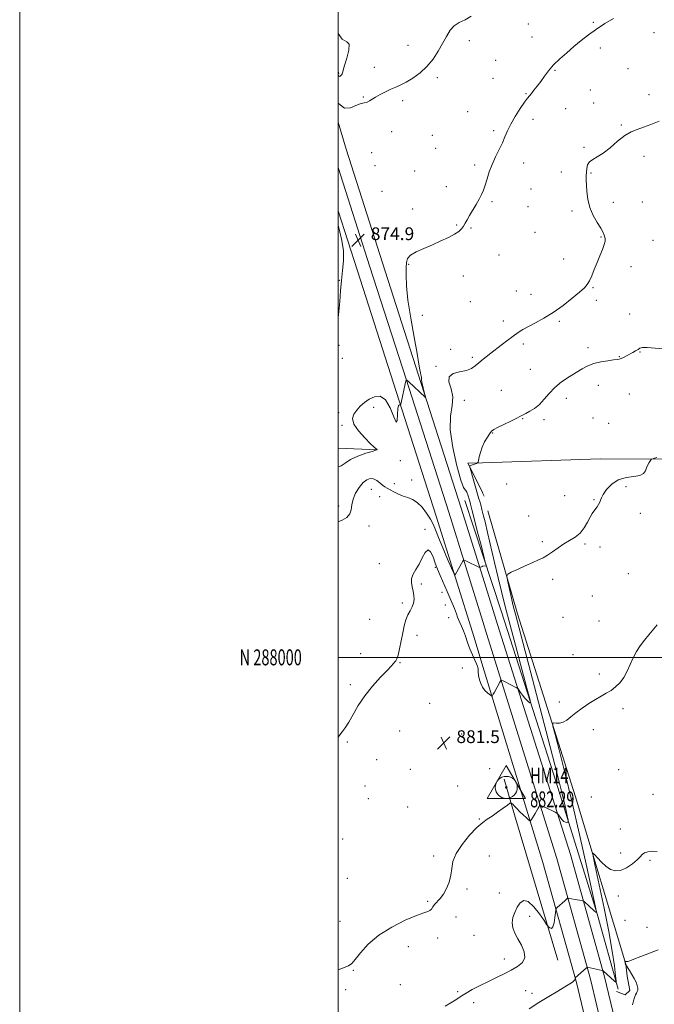
# Model space of a CAD drawing. Extents: x 2082300 to 2085200, y 287300 to 290200.
# Drawn here: x 2082300 to 2082698, y 287782 to 288400 of the extents above; entities that cross this region are included whole.
import ezdxf
from ezdxf.enums import TextEntityAlignment as Align

# ---------------------------------------------------------------- set-up
doc = ezdxf.new("R2010")
doc.units = 0
doc.header["$MEASUREMENT"] = 0
for name, color, linetype, lineweight in [('BREAKLINE DTM HARD', 7, 'Continuous', 0), ('CONTOUR INDEX', 41, 'Continuous', 13), ('CONTOUR INTERMEDIATE', 44, 'Continuous', 0), ('GRID LINE', 7, 'Continuous', 0), ('GRID TEXT', 7, 'Continuous', 0), ('HORIZONTAL - VERTICAL', 7, 'Continuous', 0), ('SPOT ELEVATION', 7, 'Continuous', 0), ('SPOT ELEVATION DTM', 2, 'Continuous', 13)]:
    doc.layers.add(name, color=color, linetype=linetype, lineweight=lineweight)
doc.styles.add('Style-WORKING', font='WORKING.shx')

# ---------------------------------------------------------------- blocks, each defined once
blk = doc.blocks.new('HVC')
at = {"layer": 'HORIZONTAL - VERTICAL'}
h = blk.add_hatch(color=256, dxfattribs=at)
edge = h.paths.add_edge_path()
edge.add_arc((0, 0), 0.84, 0, 360)
at = {"layer": 'HORIZONTAL - VERTICAL', "flags": 128}
blk.add_lwpolyline([(-12, -6.929999999993015), (12, -6.929999999993015), (0, 13.85000000003492), (-12, -6.929999999993015)], dxfattribs=at)
at = {"layer": 'HORIZONTAL - VERTICAL'}
blk.add_circle((0, 0), 6.926153333485127, dxfattribs=at)
blk = doc.blocks.new('SPOT')
at = {"layer": 'SPOT ELEVATION'}
for p, q in [((-3.910000000149012, -3.909999999974389), (3.819999999832362, 3.809999999997672)), ((-1.650000000139698, 3.770000000018626), (1.71999999997206, -3.929999999993015))]:
    blk.add_line(p, q, dxfattribs=at)

msp = doc.modelspace()

# ---------------------------------------------------------------- linework, layer by layer
at = {"layer": 'BREAKLINE DTM HARD', "extrusion": (-0.003404037852502472, 0.01516443959469883, 0.9998792188549964), "elevation": -1844.294573400483, "flags": 128}
msp.add_lwpolyline([(2082490.899673451, 288428.6341577154), (2082491.209746552, 288427.2529989005)], dxfattribs=at)
at = {"layer": 'BREAKLINE DTM HARD', "extrusion": (-0.04122410685990629, 0.001857753035652157, 0.9991481981003928), "elevation": -84439.68315898815, "flags": 128}
msp.add_lwpolyline([(-381591.2567887039, 2065717.067090467), (-381591.2567887039, 2065692.300906264)], dxfattribs=at)
at = {"layer": 'BREAKLINE DTM HARD', "extrusion": (-0.01915251146485143, 0.05491305205605845, 0.9983074366238477), "elevation": -23186.61913639296, "flags": 128}
msp.add_lwpolyline([(-2061303.352205299, 413146.0414628356), (-2061294.566609087, 413143.290299591), (-2061297.146884286, 413163.9240239252)], dxfattribs=at)
at = {"layer": 'BREAKLINE DTM HARD', "extrusion": (-0.02477032731245887, 0.049778830849076, 0.9984530529194313), "elevation": -36365.28609383888, "flags": 128}
msp.add_lwpolyline([(-1992856.24659907, 668871.8006043856), (-1992856.246599069, 668874.1386805178)], dxfattribs=at)
at = {"layer": 'BREAKLINE DTM HARD', "extrusion": (-0.007056059659743636, 0.02133024395374798, 0.9997475845006839), "elevation": -7672.788138011131, "flags": 128}
msp.add_lwpolyline([(-2067686.371042718, 380499.4560589089), (-2067686.371042718, 380463.4032240689)], dxfattribs=at)
at = {"layer": 'BREAKLINE DTM HARD', "extrusion": (-0.007741719558044973, 0.02485182348399651, 0.9996611689206524), "elevation": -8086.395413963777, "flags": 128}
msp.add_lwpolyline([(-2074019.231365084, 344291.3979563618), (-2074019.231365084, 344325.9737918543)], dxfattribs=at)
at = {"layer": 'BREAKLINE DTM HARD', "extrusion": (-0.007850288216156269, 0.02517392001805386, 0.9996522629023795), "elevation": -8219.538946884144, "flags": 128}
msp.add_lwpolyline([(-2073908.248535425, 344933.0765514537), (-2073908.248535425, 344941.0402817355)], dxfattribs=at)
at = {"layer": 'BREAKLINE DTM HARD', "extrusion": (-0.007106616531713804, 0.0232021426224602, 0.9997055349347619), "elevation": -7238.828552711856, "flags": 128}
msp.add_lwpolyline([(-2075621.579357747, 334467.3544176793), (-2075621.579357747, 334448.3979280254)], dxfattribs=at)
at = {"layer": 'BREAKLINE DTM HARD', "extrusion": (0.2336228109562831, 0.09458461317916614, 0.9677159361871812), "elevation": 514630.1073259305, "flags": 128}
msp.add_lwpolyline([(-514778.5005750869, -1972403.323733552), (-514683.7099847102, -1972412.568173829), (-514660.506286022, -1972415.107419226)], dxfattribs=at)
at = {"layer": 'BREAKLINE DTM HARD'}
for points in [[(2082500, 288335.8, 874.304), (2082505.03, 288318.82, 874.25), (2082527.7, 288247.41, 874.9200000000001), (2082550.38, 288176.97, 875.8000000000001), (2082577.23, 288093.51, 876.99), (2082590.7, 288050.27, 878.16)], [(2082500, 288307.392, 874.534), (2082519.84, 288244.9, 875.12), (2082542.53, 288174.44, 876), (2082569.36, 288091.02, 877.19), (2082590.73, 288022.42, 879.0500000000001)], [(2082500, 288280.122, 874.567), (2082511.98, 288242.39, 874.9200000000001), (2082534.68, 288171.91, 875.8000000000001), (2082561.49, 288088.53, 876.99), (2082585.21, 288012.4, 879.0600000000001)], [(2083124.88, 288118.06, 893.4), (2083046.54, 288120.65, 889.28), (2082929.39, 288121.34, 886.6700000000001), (2082813.93, 288123.81, 884.41), (2082664.3, 288124.47, 881.34), (2082590.61, 288122.05, 880.0500000000001)], [(2082680.47, 287807.55, 888.0600000000001), (2082648.92, 287912.51, 884.99), (2082612.55, 288027.23, 882.5500000000001), (2082593.93, 288091.83, 881.11)], [(2082675.73, 287791.87, 886.1700000000001), (2082662.43, 287838.99, 884.03), (2082636.82, 287921.59, 881.13), (2082602.48, 288028.46, 878.69), (2082590.68, 288064.13, 877.84)], [(2082637.475, 287500, 902.954), (2082646.08, 287557.2, 903.24), (2082656.17, 287602.27, 902.6), (2082670.71, 287664.21, 896.63), (2082679.81, 287715.95, 891.47), (2082679.19, 287749.09, 889.09), (2082666.96, 287800.44, 886.14), (2082645.74, 287876.3, 882.66), (2082600.97, 288017.3, 879.0600000000001)], [(2082628.377, 287500, 903.1469999999999), (2082637.23, 287558.85, 903.44), (2082647.4, 287604.28, 902.8000000000001), (2082661.89, 287666.02, 896.83), (2082670.8, 287716.65, 891.6700000000001), (2082670.21, 287747.95, 889.29), (2082658.25, 287798.18, 886.34), (2082637.11, 287873.75, 882.86), (2082593.09, 288014.85, 879.26)], [(2082619.28, 287500, 902.941), (2082628.38, 287560.5, 903.24), (2082638.63, 287606.29, 902.6), (2082653.07, 287667.83, 896.63), (2082661.79, 287717.35, 891.47), (2082661.23, 287746.81, 889.09), (2082649.54, 287795.92, 886.14), (2082628.48, 287871.2, 882.66), (2082590.75, 287994.31, 879.52)], [(2082674.72, 287790.41, 886.28), (2082680.02, 287788.25, 887.14), (2082682.98, 287790.94, 887.33), (2082681.31, 287799.93, 887.48), (2082680.47, 287807.55, 888.0600000000001)]]:
    msp.add_polyline3d(points, dxfattribs=at)
at = {"layer": 'CONTOUR INDEX', "elevation": 880, "flags": 128}
msp.add_lwpolyline([(2082704.044, 288193.586), (2082693.9, 288194.376), (2082691.002, 288194.316), (2082689.389, 288193.852), (2082688.183, 288193.109), (2082686.677, 288192.198), (2082684.857, 288191.183), (2082680.9, 288189.065), (2082679.077, 288188.133), (2082677.565, 288187.439), (2082676.383, 288187.05), (2082674.998, 288186.82), (2082672.741, 288186.548), (2082669.181, 288186.065), (2082664.847, 288185.308), (2082660.507, 288184.246), (2082656.716, 288182.839), (2082653.162, 288181.031), (2082649.321, 288178.757), (2082644.853, 288175.981), (2082640.16, 288172.775), (2082635.831, 288169.239), (2082632.285, 288165.51), (2082629.26, 288161.882), (2082626.325, 288158.688), (2082623.196, 288156.188), (2082620.178, 288154.348), (2082617.722, 288153.063), (2082616.052, 288152.175), (2082614.474, 288151.322), (2082612.066, 288150.088), (2082608.254, 288148.219), (2082603.857, 288146.088), (2082600.045, 288144.228), (2082597.664, 288142.983), (2082596.272, 288141.932), (2082595.105, 288140.463), (2082593.584, 288138.126), (2082591.872, 288135.122), (2082590.315, 288131.813), (2082589.188, 288128.556), (2082588.463, 288125.699), (2082588.042, 288123.585), (2082587.794, 288122.427), (2082587.479, 288121.922), (2082586.826, 288121.638), (2082582.265, 288120.045), (2082588.319, 288099.422), (2082588.788, 288097.766), (2082589.396, 288095.567), (2082590.129, 288092.847), (2082590.999, 288089.502), (2082592.127, 288084.935), (2082593.664, 288078.419), (2082597.98, 288059.592), (2082600.26, 288049.883), (2082602.366, 288041.379), (2082604.637, 288032.664), (2082611.297, 288007.541), (2082618.413, 287980.576), (2082620.152, 287973.913), (2082620.643, 287971.571), (2082620.305, 287971.542), (2082619.508, 287972.161), (2082618.404, 287973.129), (2082617.096, 287974.486), (2082615.703, 287976.204), (2082614.411, 287977.964), (2082612.87, 287980.163), (2082612.552, 287980.507), (2082612.202, 287980.701), (2082611.576, 287981), (2082610.562, 287981.498), (2082609.073, 287982.248), (2082603.434, 287985.17), (2082602.493, 287985.591), (2082601.954, 287985.382), (2082601.352, 287984.365), (2082598.058, 287978.191), (2082597.317, 287976.835), (2082596.675, 287975.714), (2082596.554, 287975.554), (2082596.401, 287975.591), (2082596.086, 287975.858), (2082595.519, 287976.359), (2082594.776, 287976.983), (2082593.977, 287977.587), (2082593.206, 287978.103), (2082592.417, 287978.737), (2082591.528, 287979.764), (2082590.504, 287981.385), (2082589.481, 287983.503), (2082588.639, 287985.946), (2082588.111, 287988.512), (2082587.842, 287990.872), (2082587.725, 287992.667), (2082587.639, 287993.717), (2082587.392, 287994.557), (2082586.773, 287995.901), (2082585.65, 287998.287), (2082584.191, 288001.545), (2082582.641, 288005.331), (2082581.197, 288009.309), (2082579.864, 288013.178), (2082578.598, 288016.649), (2082577.38, 288019.5), (2082576.292, 288021.786), (2082575.438, 288023.633), (2082574.835, 288025.271), (2082574.139, 288027.344), (2082572.917, 288030.603), (2082570.891, 288035.495), (2082568.41, 288041.259), (2082563.983, 288051.424), (2082562.354, 288055.332), (2082560.901, 288059.13), (2082559.46, 288063.087), (2082557.96, 288066.273), (2082556.35, 288067.458), (2082554.596, 288065.843), (2082552.716, 288062.363), (2082550.743, 288058.387), (2082548.763, 288054.999), (2082547.079, 288052.154), (2082546.047, 288049.525), (2082545.898, 288046.848), (2082546.354, 288044.127), (2082547.016, 288041.427), (2082547.521, 288038.809), (2082547.67, 288036.296), (2082547.306, 288033.899), (2082546.348, 288031.6), (2082545.026, 288029.234), (2082543.649, 288026.605), (2082542.457, 288023.526), (2082541.42, 288019.857), (2082540.443, 288015.466), (2082538.49, 288005.4), (2082537.608, 288001.385), (2082536.85, 287999), (2082536.177, 287997.811), (2082535.532, 287997.114), (2082533.376, 287994.642), (2082530.761, 287991.828), (2082526.586, 287987.471), (2082521.556, 287981.96), (2082516.635, 287975.865), (2082512.585, 287969.737), (2082509.357, 287964.067), (2082506.699, 287959.328), (2082504.407, 287955.843), (2082502.468, 287953.326), (2082500.915, 287951.338), (2082500, 287949.956)], dxfattribs=at)
at = {"layer": 'CONTOUR INTERMEDIATE', "flags": 128}
for points, elevation in [([(2082583.427, 288402.222), (2082579.591, 288399.883), (2082575.983, 288398.199), (2082572.815, 288396.261), (2082570.204, 288393.357), (2082567.887, 288389.545), (2082565.504, 288385.08), (2082562.744, 288380.232), (2082559.491, 288375.329), (2082555.678, 288370.717), (2082551.33, 288366.695), (2082546.842, 288363.378), (2082542.699, 288360.837), (2082539.237, 288359.064), (2082536.173, 288357.724), (2082533.074, 288356.404), (2082529.657, 288354.799), (2082526.249, 288353.046), (2082523.327, 288351.391), (2082519.603, 288349.014), (2082518.048, 288348.31), (2082516.158, 288347.849), (2082513.818, 288347.303), (2082510.981, 288346.28), (2082507.639, 288344.795), (2082503.953, 288344.494), (2082500.123, 288347.428), (2082500, 288347.67)], 874), ([(2082672.7, 288400.744), (2082667.379, 288397.606), (2082662.02, 288394.18), (2082657.069, 288390.622), (2082652.443, 288386.958), (2082647.926, 288383.182), (2082643.388, 288379.304), (2082639.041, 288375.41), (2082635.182, 288371.601), (2082632.017, 288367.964), (2082629.389, 288364.528), (2082627.054, 288361.306), (2082624.833, 288358.338), (2082622.822, 288355.764), (2082621.187, 288353.752), (2082619.972, 288352.303), (2082618.745, 288350.743), (2082616.953, 288348.236), (2082614.252, 288344.233), (2082611.134, 288339.348), (2082608.297, 288334.487), (2082606.239, 288330.323), (2082604.647, 288326.593), (2082603.008, 288322.803), (2082600.951, 288318.576), (2082598.679, 288313.992), (2082596.536, 288309.248), (2082594.79, 288304.55), (2082593.396, 288300.149), (2082592.23, 288296.303), (2082591.154, 288293.15), (2082589.972, 288290.34), (2082588.469, 288287.402), (2082586.528, 288284.014), (2082582.452, 288277.176), (2082580.924, 288274.494), (2082579.712, 288272.333), (2082578.611, 288270.515), (2082577.383, 288268.861), (2082575.647, 288267.218), (2082572.988, 288265.436), (2082569.131, 288263.406), (2082564.353, 288261.187), (2082559.074, 288258.876), (2082553.747, 288256.565), (2082548.981, 288254.32), (2082545.418, 288252.196), (2082543.488, 288250.153), (2082542.765, 288247.756), (2082542.607, 288244.47), (2082542.544, 288239.769), (2082542.777, 288233.161), (2082543.677, 288224.162), (2082545.445, 288212.756), (2082547.603, 288200.806), (2082549.501, 288190.641), (2082550.653, 288184.008), (2082551.221, 288180.313), (2082551.53, 288178.377), (2082551.837, 288177.186), (2082552.118, 288176.39), (2082552.284, 288175.806), (2082552.301, 288174.284), (2082552.513, 288172.631), (2082553.06, 288170.079), (2082553.769, 288167.217), (2082554.734, 288163.513), (2082554.786, 288163.095), (2082554.596, 288163.22), (2082544.293, 288172.801), (2082543.032, 288173.852), (2082542.43, 288173.562), (2082541.973, 288171.683), (2082539.743, 288160.654), (2082539.337, 288158.725), (2082539.097, 288158.092), (2082538.816, 288158.211), (2082538.354, 288158.482), (2082537.83, 288158.075), (2082537.429, 288156.102), (2082537.24, 288152.254), (2082536.976, 288148.528), (2082536.256, 288147.5), (2082534.778, 288150.828), (2082532.56, 288156.494), (2082529.7, 288161.563), (2082526.337, 288163.771), (2082522.776, 288163.522), (2082519.364, 288161.894), (2082516.378, 288159.798), (2082513.817, 288157.495), (2082511.609, 288155.084), (2082509.812, 288152.591), (2082508.991, 288149.762), (2082509.841, 288146.273), (2082512.718, 288141.997), (2082516.631, 288137.613), (2082520.251, 288134), (2082522.55, 288131.806), (2082523.701, 288130.763), (2082524.179, 288130.372), (2082524.272, 288130.175), (2082523.524, 288129.875), (2082521.294, 288129.214), (2082517.252, 288127.997), (2082512.308, 288126.28), (2082507.685, 288124.177), (2082504.285, 288121.907), (2082501.746, 288120.089), (2082500, 288119.608)], 876), ([(2082500, 288391.372), (2082502.39, 288387.752), (2082505.279, 288386.146), (2082506.894, 288384.702), (2082506.726, 288380.955), (2082505.443, 288375.859), (2082504.002, 288371.218), (2082503.153, 288368.409), (2082502.627, 288366.482), (2082502.388, 288365.955), (2082502.054, 288365.418), (2082501.655, 288364.921), (2082501.221, 288364.528), (2082500.78, 288364.357), (2082500.362, 288364.541), (2082500, 288365.131)], 872), ([(2082701.332, 288336.458), (2082696.237, 288334.372), (2082691.604, 288332.603), (2082687.58, 288331.225), (2082683.816, 288329.704), (2082679.835, 288327.361), (2082675.325, 288323.795), (2082670.625, 288319.735), (2082666.234, 288316.194), (2082662.572, 288313.891), (2082659.733, 288312.383), (2082657.731, 288310.939), (2082656.537, 288308.994), (2082655.948, 288306.675), (2082655.719, 288304.276), (2082655.642, 288301.971), (2082655.664, 288299.447), (2082655.768, 288296.269), (2082655.994, 288292.143), (2082656.599, 288287.332), (2082657.895, 288282.241), (2082660.033, 288277.266), (2082662.532, 288272.779), (2082664.75, 288269.143), (2082666.196, 288266.599), (2082666.99, 288264.896), (2082667.4, 288263.665), (2082667.621, 288262.529), (2082667.543, 288261.091), (2082666.979, 288258.954), (2082665.816, 288255.842), (2082664.224, 288251.977), (2082662.448, 288247.708), (2082660.699, 288243.388), (2082659.069, 288239.405), (2082657.618, 288236.156), (2082656.279, 288233.826), (2082654.47, 288231.763), (2082651.482, 288229.104), (2082646.848, 288225.262), (2082641.08, 288220.75), (2082634.931, 288216.359), (2082629.069, 288212.718), (2082623.813, 288209.828), (2082619.395, 288207.53), (2082615.905, 288205.626), (2082612.872, 288203.755), (2082609.683, 288201.518), (2082605.896, 288198.65), (2082597.688, 288192.236), (2082590.87, 288186.971), (2082588.204, 288184.81), (2082585.936, 288182.884), (2082583.539, 288181.253), (2082580.382, 288180.006), (2082576.184, 288179.107), (2082572.068, 288178.016), (2082569.51, 288176.069), (2082569.461, 288172.786), (2082570.788, 288168.422), (2082571.834, 288163.416), (2082571.444, 288157.976), (2082570.475, 288151.383), (2082570.289, 288142.689), (2082571.836, 288131.559), (2082574.431, 288120.13), (2082576.982, 288111.153), (2082578.644, 288106.572), (2082579.57, 288105.102), (2082580.163, 288104.648), (2082580.743, 288103.562), (2082581.301, 288101.989), (2082582.286, 288098.68), (2082582.483, 288097.968), (2082582.988, 288096.056), (2082584.057, 288091.925), (2082587.846, 288077.153), (2082589.6, 288070.266), (2082591.572, 288062.401), (2082592.901, 288057.412), (2082592.888, 288057.405), (2082592.792, 288057.39), (2082590.786, 288057.195), (2082590.61, 288057.147), (2082590.38, 288057.032), (2082588.93, 288056.263), (2082588.778, 288056.255), (2082588.57, 288056.344), (2082580.08, 288060.469), (2082579.065, 288060.923), (2082578.574, 288060.885), (2082578.188, 288060.321), (2082573.523, 288052.176), (2082573.127, 288051.786), (2082572.5, 288052.749), (2082571.103, 288055.893), (2082568.619, 288061.614), (2082565.617, 288068.605), (2082562.883, 288075.128), (2082560.97, 288079.9), (2082559.486, 288083.439), (2082557.802, 288086.717), (2082555.449, 288090.427), (2082552.589, 288094.149), (2082549.543, 288097.188), (2082546.565, 288099.065), (2082543.643, 288100.172), (2082540.697, 288101.119), (2082537.707, 288102.367), (2082534.884, 288103.783), (2082532.496, 288105.081), (2082530.709, 288106.075), (2082529.27, 288106.957), (2082527.821, 288108.018), (2082526.087, 288109.424), (2082524.122, 288110.861), (2082522.061, 288111.892), (2082520.001, 288112.131), (2082517.881, 288111.402), (2082515.601, 288109.578), (2082513.151, 288106.645), (2082510.886, 288103.017), (2082509.252, 288099.223), (2082508.497, 288095.707), (2082508.068, 288092.594), (2082507.216, 288089.927), (2082505.344, 288087.733), (2082502.47, 288085.97), (2082500, 288085.041)], 878), ([(2082500, 288271.179), (2082500.863, 288267.856), (2082502.277, 288261.486), (2082503.18, 288254.976), (2082503.252, 288248.765), (2082502.739, 288242.707), (2082502.023, 288236.509), (2082501.408, 288229.979), (2082500.885, 288223.333), (2082500.362, 288216.89), (2082500, 288213.182)], 874), ([(2082699.982, 288125.336), (2082697.886, 288124.726), (2082696.868, 288124.414), (2082696.358, 288124.086), (2082695.919, 288123.461), (2082695.222, 288122.33), (2082694.365, 288120.777), (2082693.554, 288118.957), (2082692.844, 288117.048), (2082691.686, 288115.32), (2082689.38, 288114.064), (2082685.494, 288113.394), (2082680.663, 288112.721), (2082675.792, 288111.281), (2082671.647, 288108.584), (2082668.448, 288105.246), (2082666.28, 288102.159), (2082665.128, 288099.991), (2082664.587, 288098.517), (2082664.153, 288097.287), (2082663.435, 288095.945), (2082662.482, 288094.517), (2082660.461, 288091.784), (2082659.396, 288090.192), (2082658.103, 288087.936), (2082656.44, 288084.785), (2082654.338, 288081.225), (2082651.742, 288077.915), (2082648.641, 288075.333), (2082645.185, 288073.215), (2082641.565, 288071.116), (2082637.963, 288068.723), (2082634.53, 288066.265), (2082631.408, 288064.106), (2082628.618, 288062.477), (2082625.69, 288061.075), (2082622.036, 288059.459), (2082617.35, 288057.355), (2082612.473, 288055.133), (2082608.534, 288053.326), (2082606.384, 288052.199), (2082605.778, 288050.951), (2082606.198, 288048.509), (2082608.335, 288039.003), (2082609.423, 288034.244), (2082610.259, 288030.734), (2082611.201, 288027.058), (2082628.072, 287963.06), (2082633.099, 287943.816), (2082637.44, 287926.883), (2082640.544, 287914.281), (2082642.528, 287905.782), (2082643.677, 287900.599), (2082644.242, 287897.927), (2082644.343, 287896.902), (2082644.068, 287896.648), (2082643.493, 287896.483), (2082642.66, 287896.515), (2082641.601, 287897.051), (2082640.379, 287898.262), (2082639.19, 287899.779), (2082638.259, 287901.098), (2082637.694, 287901.863), (2082637.134, 287902.313), (2082636.099, 287902.831), (2082629.975, 287905.76), (2082628.476, 287906.495), (2082626.984, 287907.254), (2082626.701, 287907.38), (2082626.538, 287907.318), (2082626.358, 287907.012), (2082626.031, 287906.403), (2082625.481, 287905.41), (2082624.641, 287903.944), (2082623.504, 287902.012), (2082621.322, 287898.356), (2082620.737, 287897.489), (2082620.238, 287897.424), (2082619.397, 287898.102), (2082617.911, 287899.436), (2082615.974, 287901.209), (2082613.906, 287903.174), (2082611.995, 287905.093), (2082610.403, 287906.763), (2082609.262, 287907.993), (2082608.568, 287908.6), (2082607.78, 287908.431), (2082606.223, 287907.34), (2082603.457, 287905.306), (2082599.976, 287902.798), (2082596.511, 287900.411), (2082593.554, 287898.491), (2082590.642, 287896.396), (2082587.075, 287893.237), (2082582.468, 287888.436), (2082577.688, 287882.664), (2082573.918, 287876.906), (2082571.978, 287871.912), (2082571.237, 287867.514), (2082570.704, 287863.314), (2082569.592, 287859.042), (2082567.938, 287854.95), (2082565.982, 287851.42), (2082563.96, 287848.721), (2082560.498, 287844.971), (2082559.361, 287843.404), (2082558.463, 287842.055), (2082557.531, 287841.086), (2082556.193, 287840.514), (2082553.673, 287839.772), (2082549.094, 287838.145), (2082541.994, 287835.098), (2082533.559, 287830.804), (2082525.392, 287825.615), (2082518.8, 287819.965), (2082513.926, 287814.615), (2082510.617, 287810.408), (2082508.506, 287807.888), (2082506.36, 287806.397), (2082502.732, 287804.975), (2082500, 287804.039)], 882), ([(2082700.207, 288020.433), (2082694.99, 288014.178), (2082692.191, 288010.688), (2082689.603, 288007.188), (2082687.266, 288003.584), (2082685.171, 287999.721), (2082683.274, 287995.531), (2082681.39, 287991.299), (2082679.303, 287987.4), (2082676.85, 287984.127), (2082674.104, 287981.456), (2082671.195, 287979.28), (2082668.199, 287977.453), (2082664.985, 287975.668), (2082661.368, 287973.578), (2082657.273, 287970.949), (2082653.063, 287968.019), (2082649.211, 287965.138), (2082646.065, 287962.623), (2082643.465, 287960.648), (2082641.129, 287959.35), (2082638.862, 287958.793), (2082636.84, 287958.746), (2082635.33, 287958.901), (2082634.581, 287958.737), (2082634.782, 287956.867), (2082636.106, 287951.687), (2082638.652, 287941.944), (2082642.236, 287927.785), (2082646.599, 287909.709), (2082651.397, 287888.784), (2082655.937, 287868.356), (2082662.059, 287840.306), (2082662.148, 287839.838), (2082662.077, 287839.875), (2082661.7, 287840.181), (2082660.722, 287841.027), (2082654.291, 287846.735), (2082653.783, 287847.082), (2082653.308, 287847.217), (2082651.348, 287847.623), (2082649.855, 287847.917), (2082645.079, 287848.804), (2082644.328, 287848.924), (2082643.945, 287848.874), (2082643.601, 287848.612), (2082642.172, 287847.342), (2082637.396, 287842.961), (2082636.819, 287842.346), (2082636.548, 287841.53), (2082636.349, 287839.813), (2082636.022, 287836.815), (2082635.506, 287833.421), (2082634.768, 287830.837), (2082633.821, 287829.931), (2082632.844, 287830.228), (2082632.058, 287830.922), (2082631.541, 287831.481), (2082630.8, 287832.502), (2082629.203, 287834.858), (2082626.35, 287838.985), (2082622.782, 287843.558), (2082619.278, 287846.814), (2082616.446, 287847.436), (2082614.223, 287845.91), (2082612.377, 287843.168), (2082610.765, 287840.013), (2082609.588, 287836.718), (2082609.135, 287833.427), (2082609.613, 287830.221), (2082610.898, 287826.942), (2082612.78, 287823.368), (2082614.946, 287819.387), (2082616.657, 287815.321), (2082617.069, 287811.597), (2082615.577, 287808.531), (2082612.534, 287805.985), (2082608.533, 287803.707), (2082604.075, 287801.473), (2082599.287, 287799.168), (2082594.205, 287796.707), (2082588.962, 287794.074), (2082584.085, 287791.523), (2082580.202, 287789.378), (2082577.68, 287787.837), (2082573.752, 287785.149), (2082570.734, 287783.241), (2082567.15, 287781.084)], 884), ([(2082700.15, 287878.18), (2082697.117, 287878.453), (2082694.389, 287878.066), (2082692.237, 287877.277), (2082690.771, 287876.265), (2082689.444, 287874.898), (2082687.551, 287872.969), (2082684.599, 287870.434), (2082680.969, 287867.923), (2082677.256, 287866.229), (2082673.926, 287865.961), (2082670.921, 287866.982), (2082668.052, 287868.969), (2082665.218, 287871.554), (2082662.677, 287874.198), (2082660.772, 287876.317), (2082659.81, 287877.151), (2082659.944, 287875.233), (2082661.291, 287868.919), (2082663.82, 287857.338), (2082666.918, 287842.706), (2082669.828, 287828.013), (2082671.948, 287815.759), (2082673.31, 287806.495), (2082674.103, 287800.281), (2082674.455, 287797.042), (2082674.257, 287796.151), (2082673.338, 287796.844), (2082666.199, 287803.41), (2082666.078, 287803.479), (2082665.665, 287803.583), (2082656.336, 287805.536), (2082656.185, 287805.516), (2082655.836, 287805.25), (2082648.707, 287798.952), (2082648.686, 287798.862), (2082648.663, 287798.651), (2082648.603, 287798.261), (2082648.401, 287797.717), (2082647.936, 287797.066), (2082647.032, 287796.293), (2082645.303, 287795.152), (2082642.307, 287793.34), (2082637.776, 287790.648), (2082632.133, 287787.249), (2082625.976, 287783.413), (2082619.895, 287779.435)], 886), ([(2082700.809, 287816.407), (2082695.283, 287814.4), (2082689.824, 287812.296), (2082685.46, 287810.582), (2082682.928, 287809.62), (2082681.808, 287809.252), (2082681.387, 287809.193), (2082680.573, 287809.221), (2082680.334, 287809.186), (2082680.247, 287809.21), (2082680.138, 287809.296), (2082679.878, 287809.567), (2082679.873, 287809.52), (2082680.163, 287808.121), (2082680.285, 287807.411), (2082680.339, 287807.165), (2082680.403, 287806.991), (2082682.765, 287803.482), (2082684.295, 287801.079), (2082685.767, 287798.519), (2082686.889, 287796.149), (2082687.618, 287794.107), (2082687.973, 287792.477), (2082687.98, 287791.29), (2082687.701, 287790.347), (2082687.204, 287789.395), (2082686.562, 287788.202), (2082685.874, 287786.621), (2082685.245, 287784.529), (2082684.759, 287781.918)], 888)]:
    msp.add_lwpolyline(points, dxfattribs=dict(at, elevation=elevation))
at = {"layer": 'GRID LINE', "flags": 128}
for points in [[(2082300, 287300), (2085200, 287300), (2085200, 290200), (2082300, 290200), (2082300, 287300)], [(2082500, 287500), (2085000, 287500), (2085000, 290000), (2082500, 290000), (2082500, 287500)], [(2082500, 288000), (2085000, 288000)]]:
    msp.add_lwpolyline(points, dxfattribs=at)
at = {"layer": 'SPOT ELEVATION DTM'}
for p in [(2082619.39, 288397.33, 875.4), (2082660.1, 288398.38, 875.9), (2082582.18, 288386.92, 874.5), (2082621.62, 288389.2, 875.4), (2082698.28, 288391.89, 876.5), (2082543.69, 288383.94, 873.3000000000001), (2082664.54, 288382.18, 876.3000000000001), (2082598.85, 288374.59, 875.1), (2082522.59, 288370.12, 873.5), (2082636.07, 288368.34, 876.1), (2082681.8, 288369.29, 876.8000000000001), (2082562.16, 288363.69, 874.3000000000001), (2082597.1, 288363.14, 875.1), (2082658.16, 288355.82, 876.8000000000001), (2082515.68, 288351.46, 873.9), (2082617.9, 288353.59, 875.9), (2082695.08, 288353.09, 877.5), (2082540.49, 288349.12, 874.3000000000001), (2082642.67, 288344.27, 876.9), (2082660.39, 288347.68, 876.9), (2082581.13, 288342.27, 875.1), (2082622.27, 288337.55, 876.5), (2082677.72, 288333.98, 877.8000000000001), (2082533.51, 288329.8, 874.5), (2082559, 288327.51, 874.9), (2082597.56, 288330.42, 875.7), (2082561.22, 288319.37, 875.1), (2082654.24, 288320.03, 877.9), (2082520.88, 288316.55, 874.9), (2082691.9, 288314.35, 878.7), (2082523.09, 288308.43, 874.9), (2082585.52, 288308.76, 875.7), (2082616.43, 288310.06, 876.6), (2082548.05, 288305.13, 874.8000000000001), (2082639.94, 288304.41, 877.5), (2082658.67, 288303.86, 878.1), (2082567.75, 288295.33, 875.4), (2082527.48, 288292.31, 875.1), (2082620.87, 288293.8, 876.8000000000001), (2082596.44, 288285.96, 876.2), (2082619.15, 288282.68, 876.8000000000001), (2082672.61, 288285.43, 878.5), (2082690.95, 288285.69, 879.1), (2082546.64, 288281.36, 875.4), (2082646.66, 288280.03, 877.7), (2082574.29, 288271.2, 875.9), (2082583.21, 288269.35, 876.1), (2082623.53, 288266.68, 877.1), (2082664.84, 288263.7, 877.9), (2082539.72, 288262.72, 875.8000000000001), (2082697.59, 288261.5, 879.1), (2082600.92, 288252.48, 876.8000000000001), (2082544.11, 288246.53, 876.1), (2082641.53, 288249.9, 877.4), (2082683.72, 288245.12, 878.5), (2082578.52, 288239.21, 876.5), (2082500.64, 288236.59, 873.9), (2082611.75, 288229.72, 877.4), (2082620.93, 288227.7, 877.4), (2082659.88, 288231.89, 878.1), (2082582.89, 288223.16, 876.9), (2082662.08, 288223.88, 878.2), (2082552.8, 288214.45, 876.8000000000001), (2082682.9, 288215.34, 878.8000000000001), (2082603.66, 288210.93, 877.6), (2082638.85, 288210.76, 878.2), (2082500.35, 288195.63, 874.1), (2082616.22, 288196.47, 878.3000000000001), (2082570.49, 288193.3, 877.9), (2082656.79, 288194.19, 879.4), (2082689.39, 288191.51, 880.1), (2082502.56, 288187.51, 874.2), (2082584.12, 288188.29, 877.8000000000001), (2082676.37, 288188.72, 879.9), (2082561.41, 288182.61, 877.9), (2082620.5, 288180.77, 878.9), (2082663.22, 288170.6, 880.9), (2082602.43, 288167.45, 878.9), (2082682.79, 288165.1, 881.2), (2082579.17, 288161.31, 878.4), (2082643.25, 288162.47, 880.7), (2082500.18, 288153.44, 875.6), (2082522.19, 288156.76, 876.4), (2082615.81, 288149.81, 880.1), (2082629.14, 288149.09, 880.4), (2082659.98, 288150.12, 881.2), (2082669.73, 288146.84, 881.7), (2082502.32, 288145.5, 875.9), (2082596.96, 288140.8, 880.1), (2082538.93, 288123.43, 876.1), (2082535.13, 288108.95, 877.2), (2082546.12, 288111.27, 876.8000000000001), (2082605.65, 288108.84, 880.2), (2082520.77, 288105.48, 878.9), (2082680.68, 288106.98, 882.4), (2082525.9, 288100.78, 879.2), (2082642.17, 288101.46, 881.1), (2082660.59, 288098.81, 881.9), (2082500.34, 288094.91, 877.5), (2082689.69, 288090.31, 882.6), (2082619.53, 288088.63, 881.5), (2082519.34, 288082.33, 878.6), (2082554.44, 288080.24, 879.9), (2082628.18, 288072.51, 881.8000000000001), (2082654.87, 288071.01, 882.2), (2082664.26, 288069.23, 882.4), (2082525.72, 288058.68, 879.5), (2082560.88, 288056.44, 880.2), (2082634.55, 288049.01, 882.3000000000001), (2082682.16, 288052.55, 883.1), (2082552.06, 288046.1, 880.2), (2082565.12, 288040.72, 880.8000000000001), (2082659.41, 288038.4, 882.9), (2082540.19, 288034.08, 879.7), (2082567.27, 288032.82, 880.7), (2082519.66, 288023.77, 878.6), (2082569.37, 288024.99, 881.3000000000001), (2082641.02, 288025.2, 882.9), (2082663.68, 288022.73, 883.2), (2082549.43, 288013.73, 880.6), (2082513.99, 288002.37, 879.3000000000001), (2082647.39, 288001.71, 883.7), (2082538.66, 287996.73, 880.1), (2082577.94, 287993.34, 881.5), (2082663.81, 287989.49, 883.7), (2082507.65, 287982.82, 879.5), (2082557.3, 287971.11, 880.5), (2082638.81, 287971.95, 883.7), (2082678.68, 287967.9, 884.3000000000001), (2082660.17, 287954.65, 884.4), (2082538.62, 287953.71, 881.6), (2082577.55, 287951.82, 881.9), (2082505.65, 287946.98, 880.2), (2082524.08, 287935.89, 880.6), (2082545.19, 287929.71, 880.4), (2082595.04, 287930.26, 881.5), (2082675.96, 287929.57, 884.8000000000001), (2082516.76, 287919.36, 881.3000000000001), (2082574.99, 287919.3, 881.6), (2082518.94, 287911.36, 880.8000000000001), (2082658.91, 287912.42, 884.9), (2082697.58, 287914.02, 885.5), (2082543.64, 287906.13, 881.2), (2082588.48, 287898.48, 881.9), (2082677.12, 287892.27, 885.4), (2082502.68, 287885.98, 880.6), (2082559.91, 287875.44, 881.6), (2082594.75, 287875.35, 882.9), (2082677.23, 287877.24, 885.6), (2082695.58, 287872.57, 886.2), (2082505.64, 287861.42, 881.1), (2082580.86, 287854.75, 882.3000000000001), (2082601.04, 287852.19, 883.3000000000001), (2082675.74, 287850.38, 886.4), (2082556.21, 287846.84, 881.8000000000001), (2082573.82, 287837.08, 882.8000000000001), (2082620.1, 287837.45, 884.5), (2082501.18, 287834.36, 881.3000000000001), (2082679.89, 287835.04, 887.1), (2082585.14, 287825.57, 883.1), (2082693.85, 287830.58, 887.2), (2082544, 287818.5, 882.7), (2082562.44, 287823.85, 882.5), (2082604.29, 287810.83, 883.5), (2082509.54, 287803.58, 882.1), (2082538.9, 287794.7, 883.1), (2082504.58, 287791.51, 882.1), (2082574.92, 287790.27, 883.8000000000001), (2082617.7, 287790.82, 884.9), (2082621.51, 287789.22, 885.3000000000001), (2082584.9, 287783.31, 884.5)]:
    msp.add_point(p, dxfattribs=at)

# ---------------------------------------------------------------- block references
at = {"layer": 'HORIZONTAL - VERTICAL'}
msp.add_blockref('HVC', (2082605.446, 287918.381, 882.292), dxfattribs=at)
at = {"layer": 'SPOT ELEVATION'}
for p in [(2082512.405, 288261.746, 874.908), (2082566.162, 287946.218, 881.487)]:
    msp.add_blockref('SPOT', p, dxfattribs=at)

# ---------------------------------------------------------------- texts
at = {"layer": 'GRID TEXT', "style": 'Style-WORKING', "width": 0.67}
msp.add_text('N 288000', height=10, dxfattribs=at).set_placement((2082477.110416667, 288000), align=Align.MIDDLE_RIGHT)
at = {"layer": 'HORIZONTAL - VERTICAL', "style": 'Style-WORKING', "width": 0.6666666259765625}
for s, p in [('HM14', (2082620.446, 287920.881, 882.292)), ('882.29', (2082620.446, 287905.881, 882.292))]:
    msp.add_text(s, height=10, dxfattribs=at).set_placement(p)
at = {"layer": 'SPOT ELEVATION', "style": 'Style-WORKING'}
for s, p in [('874.9', (2082520.405, 288261.746, 874.908)), ('881.5', (2082574.162, 287946.218, 881.487))]:
    msp.add_text(s, height=8.000000000000002, dxfattribs=at).set_placement(p)

doc.saveas('drawing.dxf')
